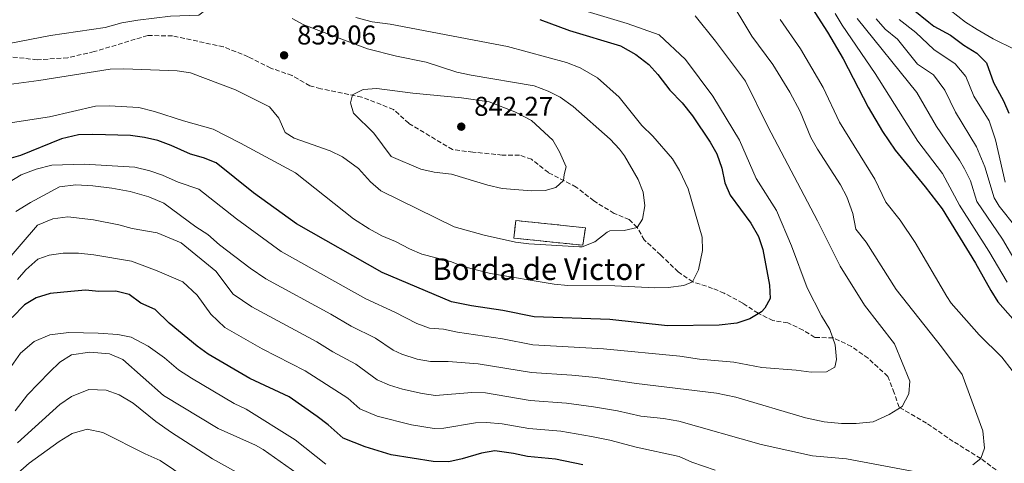
# Model space of a CAD drawing. Units: metres. Extents: x 658510 to 661974, y 4734880 to 4737272.
# Drawn here: x 661336 to 661699, y 4736096 to 4736259 of the extents above; entities that cross this region are included whole.
import ezdxf

# ---------------------------------------------------------------- set-up
doc = ezdxf.new("R2010")
doc.units = ezdxf.units.M
doc.header["$MEASUREMENT"] = 0
doc.linetypes.add('DGN Style 3', pattern=[2.435890702152634, 1.739921930109024, -0.6959687720436097])
for name, color, linetype, lineweight in [('construcción   en ruinas', 1, 'Continuous', 0), ('contrucción  en ruinas', 1, 'DGN Style 3', 13), ('Cota de punto acotado terreno', 7, 'Continuous', 0), ('Curva de nivel directora', 30, 'Continuous', 30), ('Curva de nivel intermedia', 30, 'Continuous', 0), ('Pozo puntual', 7, 'Continuous', 0), ('Punto acotado terreno (símbolo)', 7, 'Continuous', 0), ('Senda', 7, 'DGN Style 3', 0), ('Texto de Borda', 7, 'Continuous', 0)]:
    doc.layers.add(name, color=color, linetype=linetype, lineweight=lineweight)
doc.styles.add('Style-Arial', font='arial.ttf')

# ---------------------------------------------------------------- blocks, each defined once
blk = doc.blocks.new('5PATER')
at = {"layer": 'Pozo puntual', "linetype": 'Continuous', "lineweight": 0}
h = blk.add_hatch(color=51, dxfattribs=at)
edge = h.paths.add_edge_path()
edge.add_ellipse((0, 0), major_axis=(-0.1095731443231308, -0.1110710700762829), ratio=0.9994222409660317, start_angle=0, end_angle=360)

msp = doc.modelspace()

# ---------------------------------------------------------------- linework, layer by layer
at = {"layer": 'construcción   en ruinas', "color": 1, "linetype": 'Continuous', "lineweight": 0}
msp.add_polyline3d([(661544.6500000004, 4736182.529999999, 838.1199999999953), (661543.6500000004, 4736176.09, 837.5899999999965), (661518.1799999997, 4736178.720000001, 838.1199999999953), (661519, 4736185.180000001, 838.6499999999943)], close=True, dxfattribs=at)
at = {"layer": 'contrucción  en ruinas', "color": 1, "linetype": 'DGN Style 3', "lineweight": 13, "extrusion": (0.01198616081220371, -0.08327393092758521, 0.9964546072836695), "elevation": -385636.0092980412, "flags": 128}
msp.add_lwpolyline([(1329550.385789829, 4577399.403166572), (1329525.55029155, 4577405.657501916), (1329527.282272172, 4577411.957116438), (1329552.293084972, 4577405.657501916), (1329550.385789829, 4577399.403166572)], dxfattribs=at)
at = {"layer": 'Curva de nivel directora', "color": 30, "linetype": 'Continuous', "lineweight": 30, "flags": 128}
for points, elevation in [([(661627.1099999994, 4736265.380000001), (661633.969999999, 4736254.720000002), (661639.7800000005, 4736244.830000001), (661648.9999999984, 4736227.000000001), (661654.2899999992, 4736218), (661659.0399999989, 4736211.110000002), (661670.0800000007, 4736197.640000002), (661676.2999999989, 4736189.52), (661688.579999999, 4736169.520000001), (661694.2799999987, 4736159.330000001), (661696.9199999986, 4736155.24), (661709.7699999985, 4736140.58)], 800.0000000000001), ([(661665.579999999, 4736263.020000001), (661671.3700000005, 4736258.32), (661673.2900000004, 4736256.940000001), (661679.3700000001, 4736253.550000001), (661684.3199999988, 4736249.869999999), (661689.1699999992, 4736246.930000001), (661692.7299999997, 4736243.420000001), (661695.2699999989, 4736236.109999999), (661698.9500000002, 4736229.390000001), (661700.9599999997, 4736224.800000002)], 775.0000000000001), ([(661527.8400000005, 4736259.350000001), (661538.7599999993, 4736255.33), (661557.5999999996, 4736249.609999999), (661563.2500000002, 4736246.500000001), (661568.0599999981, 4736242.810000001), (661571.3599999994, 4736239.050000001), (661575.7499999994, 4736233.240000002), (661580.3899999995, 4736228.560000001), (661584.2299999995, 4736223.869999999), (661590.6400000001, 4736214.130000001), (661593.119999999, 4736209.79), (661594.9899999998, 4736204.45), (661596.1499999998, 4736199.119999999), (661598.1399999991, 4736194.52), (661605.7099999997, 4736184.210000001), (661608.5599999997, 4736179.310000001), (661610.1199999996, 4736174.560000001), (661612.6599999989, 4736161.4), (661612.8899999991, 4736156.390000002), (661610.8700000007, 4736152.810000001), (661609.6700000004, 4736151.470000002), (661605.3399999987, 4736148.960000002)], 825.0000000000002), ([(661605.3399999987, 4736148.960000002), (661600.6000000001, 4736147.320000002), (661593.9799999995, 4736146.61), (661574.9699999993, 4736146.4), (661553.659999999, 4736148.640000002), (661525.6900000002, 4736149.720000002), (661514.17, 4736152.010000001), (661502.5800000007, 4736153.689999999), (661495.2000000001, 4736155.150000001), (661469.6200000007, 4736166.029999999), (661438.0399999998, 4736183.940000001), (661422.0800000007, 4736195.4), (661408.35, 4736206.470000001), (661403.7299999997, 4736208.34), (661398.8799999994, 4736209.680000001), (661391.6799999999, 4736212.890000001), (661386.8099999995, 4736214.689999999), (661381.9500000002, 4736215.880000001), (661376.6900000008, 4736216.529999999), (661362.8599999995, 4736216.949999999), (661357.4999999995, 4736216.770000001), (661351.3099999981, 4736215.350000001), (661336.1400000001, 4736209.130000001), (661330.0699999994, 4736207.480000001)], 825.0000000000001), ([(661533.6499999998, 4736097.199999999), (661523.3299999998, 4736098.109999999), (661518.0899999985, 4736099.250000002), (661511.2499999988, 4736100.230000001), (661506.3200000002, 4736099.360000002), (661499.1099999994, 4736097.26), (661494.2100000001, 4736096.210000002), (661488.3899999994, 4736096.310000002), (661472.9600000001, 4736098.82), (661463.3499999987, 4736101.690000001), (661455.2199999995, 4736104.890000001), (661449.6299999993, 4736109.880000002), (661445.6699999986, 4736112.939999999), (661435.2500000002, 4736120.100000001), (661420.7399999995, 4736126.980000001), (661405.3999999994, 4736135.900000001), (661401.3299999991, 4736138.820000002), (661390.9600000002, 4736147.340000002), (661385.7900000003, 4736152.340000002), (661380.5300000008, 4736154.76), (661376.199999999, 4736157.930000001), (661371.3499999987, 4736159.160000001), (661365.0700000002, 4736159.029999999), (661360.0900000001, 4736159.470000002), (661354.719999999, 4736159.060000001), (661347.1100000005, 4736158.32), (661341.86, 4736156.680000001), (661337.5700000006, 4736154.130000002), (661333.0600000002, 4736149.440000001)], 800.0000000000001), ([(661543.7100000002, 4736095.050000002), (661533.6499999998, 4736097.199999999)], 800.0000000000001)]:
    msp.add_lwpolyline(points, dxfattribs=dict(at, elevation=elevation))
at = {"layer": 'Curva de nivel intermedia', "color": 30, "linetype": 'Continuous', "lineweight": 0, "flags": 128}
for points, elevation in [([(661321.0900000007, 4736346.65), (661338.2200000011, 4736356.55), (661349.2699999996, 4736359.480000001), (661353.4900000019, 4736359.050000001), (661357.6500000015, 4736356.269999999), (661358.2000000014, 4736355.539999999), (661360.5999999997, 4736351.189999999), (661363.0000000002, 4736345.3), (661370.3300000017, 4736332.220000001), (661372.2699999996, 4736327.609999998), (661374.1699999995, 4736320.82), (661377.14, 4736314.37), (661385.7900000003, 4736298.560000001), (661392.4700000011, 4736288.679999999), (661403.01, 4736271.439999999), (661404.9200000011, 4736266.859999998), (661404.5099999999, 4736262.939999999), (661401.9500000007, 4736260.970000002), (661391.4600000009, 4736260.569999999), (661379.390000001, 4736259.109999999), (661373.480000001, 4736258.07), (661367.3400000011, 4736256.369999999), (661347.1900000009, 4736253.42), (661328.7800000019, 4736249.9)], 840), ([(661516.6800000002, 4736271.05), (661560.0300000014, 4736257.829999999), (661571.8600000001, 4736253.680000001), (661581.61, 4736244.619999998), (661591.7000000018, 4736231.13), (661601.5700000002, 4736214.810000001), (661607.6299999997, 4736200.699999999), (661615.16, 4736188.869999999), (661620.7300000001, 4736175.869999999), (661626.5300000004, 4736160.34), (661631.8300000001, 4736150.02), (661634.9200000013, 4736144.99), (661636.8500000002, 4736139.33), (661637.3600000021, 4736133.92), (661636.7000000004, 4736131.039999999), (661633.6100000015, 4736129.439999999), (661628.0200000012, 4736129.21), (661622.5000000005, 4736130.01), (661609.8200000002, 4736131.029999999), (661599.4900000015, 4736132.940000001), (661586.7599999999, 4736134.009999999), (661579.4500000008, 4736135.159999999), (661551.3099999998, 4736137.869999998), (661525.2200000008, 4736139.399999999), (661513.9800000001, 4736141.59), (661497.4199999997, 4736143.990000002), (661492.300000001, 4736145.140000001), (661487.0700000008, 4736145.449999998), (661482.3700000001, 4736147.149999999), (661474.2499999999, 4736151.4), (661463.5700000002, 4736156.28), (661432.3800000005, 4736173.83), (661415.8600000001, 4736185.789999999), (661401.9200000016, 4736196.759999999), (661394.3399999997, 4736199.329999999), (661388.5799999997, 4736201.9), (661383.8600000013, 4736203.539999999), (661378.3100000012, 4736204.83), (661359.5600000003, 4736206.029999998), (661347.7100000017, 4736205.560000001), (661341.8900000014, 4736204.15), (661336.4199999995, 4736202.09), (661331.2899999998, 4736198.989999999)], 820.0000000000001), ([(661596.9700000001, 4736268.42), (661606.0499999993, 4736253.26), (661613.8500000002, 4736242.73), (661620.1199999999, 4736232.550000001), (661623.8900000006, 4736225.45), (661627.8600000005, 4736215.850000001), (661630.280000001, 4736211.470000001), (661638.8500000007, 4736198.390000001), (661641.0999999993, 4736193.930000001), (661643.3099999998, 4736187.779999998), (661644.49, 4736182.029999999), (661648.300000001, 4736177.220000002), (661659.4099999999, 4736159.749999999), (661676.1300000013, 4736138.600000001), (661683.78, 4736128.369999999), (661691.3500000006, 4736107.640000001), (661691.980000001, 4736101.16), (661690.6199999999, 4736097.42), (661687.6, 4736095.109999999)], 810), ([(661679.3099999997, 4736262.789999999), (661684.9800000003, 4736258.369999999), (661689.2200000006, 4736255.66), (661695.1500000004, 4736252.220000001), (661703.120000001, 4736248.26)], 770), ([(661459.9000000021, 4736260.119999999), (661465.9900000007, 4736258.479999999), (661472.6000000001, 4736257.690000001), (661515.88, 4736249.34), (661537.6600000019, 4736243.480000001), (661542.7300000011, 4736241.470000001), (661549.05, 4736237.83), (661557.0800000011, 4736230.689999999), (661565.53, 4736220.249999999), (661569.4999999999, 4736216.27), (661576.7400000017, 4736207.91), (661579.3800000015, 4736203.67), (661582.5300000008, 4736196.859999999), (661587.7900000003, 4736179.099999999), (661587.8200000015, 4736174.099999999), (661586.4300000012, 4736167.029999998), (661584.2200000007, 4736162.560000001), (661580.9700000007, 4736161.199999999), (661575.2400000019, 4736160.5), (661570.2400000019, 4736160.390000001), (661555.4600000007, 4736161.060000001), (661538.1400000001, 4736161.220000001), (661533.1600000003, 4736161.689999999), (661509.6500000005, 4736165.619999998), (661499.4900000016, 4736168.23), (661494.8500000014, 4736170.109999998), (661484.3000000013, 4736172.829999999), (661479.7000000014, 4736174.779999998), (661474.5800000007, 4736177.480000001), (661469.5100000012, 4736179.56), (661464.8600000021, 4736182.08), (661459.0100000004, 4736185.84), (661437.6100000006, 4736202.77), (661417.3399999999, 4736213.789999999), (661407.2300000001, 4736218.850000001), (661396.270000001, 4736221.930000001), (661385.5700000012, 4736225.470000001), (661379.8100000012, 4736226.930000001), (661368.7900000017, 4736227.509999998), (661363.7900000016, 4736227.380000001), (661346.8700000013, 4736223.439999999), (661325.0400000003, 4736220.13)], 830.0000000000001), ([(661585.1200000015, 4736260.759999999), (661592.6100000015, 4736251.38), (661603.6800000002, 4736236.59), (661611.9400000013, 4736219.869999998), (661630.2899999999, 4736185.060000001), (661638.7400000012, 4736168.34), (661647.6300000005, 4736153.989999998), (661658.6900000002, 4736139.76), (661664.4600000014, 4736125.880000002), (661664.0600000012, 4736121.21), (661661.5500000013, 4736116.609999999), (661656.8000000014, 4736113.609999998), (661650.9100000019, 4736110.890000001), (661644.6100000008, 4736110.310000001), (661639.2000000017, 4736110.269999999), (661632.7400000021, 4736110.970000001), (661625.9, 4736112.42), (661600.2200000001, 4736120.01), (661593.0899999999, 4736121.539999999), (661563.4800000006, 4736125.109999998), (661548.4800000001, 4736127.320000002), (661539.630000001, 4736128.199999999), (661524.7500000015, 4736129.08), (661505.0700000006, 4736132.369999998), (661493.9999999999, 4736133.17), (661487.490000001, 4736133.15), (661482.5900000016, 4736134.09), (661476.8600000005, 4736135.949999998), (661473.6900000009, 4736137.390000001), (661467.1100000006, 4736141.789999999), (661458.1299999997, 4736146.189999998), (661450.6500000008, 4736150.619999998), (661426.7099999997, 4736163.720000001), (661420.9200000005, 4736167.640000002), (661409.6300000006, 4736176.180000001), (661405.2300000018, 4736180.06), (661400.7900000005, 4736182.91), (661388.9999999999, 4736191.58), (661383.4500000001, 4736193.890000002), (661376.6000000014, 4736195.859999998), (661369.8900000014, 4736197.159999999), (661362.8700000007, 4736198.04), (661356.5100000015, 4736198.310000001)], 815.0000000000001), ([(661553.600000001, 4736181.350000001), (661558.9100000017, 4736181.570000002), (661563.8, 4736182.59), (661565.7200000001, 4736185.679999999), (661566.6299999999, 4736190.599999999), (661565.9900000005, 4736195.599999999), (661564.0599999994, 4736200.269999999), (661559.0900000005, 4736208.999999999), (661557.2100000007, 4736211.569999999), (661553.8300000011, 4736215.26), (661540.1699999997, 4736227.220000001), (661535.3500000006, 4736230.710000001), (661530.8700000013, 4736232.929999999), (661525.7200000016, 4736234.84), (661502.5000000002, 4736238.760000001), (661497.2200000007, 4736239.960000001), (661485.8700000005, 4736243.609999998), (661474.870000001, 4736245.88), (661464.1700000013, 4736248.499999999), (661440.7100000009, 4736257.34), (661436.3400000011, 4736259.78)], 835), ([(661616.5900000005, 4736259.319999999), (661624.0200000004, 4736248.550000001), (661632.3500000008, 4736234.300000001), (661638.4300000005, 4736221.42), (661651.4700000006, 4736200.429999999), (661655.5600000009, 4736192.009999999), (661660.78, 4736185.349999999), (661666.3500000001, 4736177.050000002), (661678.0500000013, 4736157.109999999), (661679.7099999998, 4736154.749999999), (661689.9900000016, 4736143.029999999), (661698.4200000005, 4736134.769999999), (661702.1199999999, 4736129.84)], 805.0000000000001), ([(661636.8700000005, 4736261.51), (661639.4699999999, 4736257.240000002), (661651.6300000015, 4736239.399999999), (661667.3400000003, 4736214.509999999), (661676.4000000019, 4736202.550000001), (661682.7100000017, 4736190.859999998), (661693.5999999992, 4736173.890000001), (661700.2700000012, 4736162.470000002)], 795), ([(661703.6200000017, 4736169.689999999), (661698.6100000005, 4736178.259999999), (661689.1199999999, 4736192.199999999), (661686.810000001, 4736199.81), (661684.5700000013, 4736204.279999998), (661682.7300000017, 4736207.460000001), (661674.3000000007, 4736219.869999998), (661666.9700000016, 4736232.390000001), (661644.9700000007, 4736259.76)], 790.0000000000001), ([(661703.6300000007, 4736182.630000001), (661697.3900000001, 4736190.480000001), (661695.5400000016, 4736193.529999999), (661692.0599999991, 4736204.949999998), (661689.0500000007, 4736212.369999999), (661681.2800000012, 4736225.210000001), (661677.3499999995, 4736233.250000001), (661673.1000000003, 4736238.960000002), (661667.2199999996, 4736242.929999999), (661659.8900000005, 4736252.100000001), (661655.2600000014, 4736255.739999998), (661652.0000000002, 4736259.579999999)], 785), ([(661699.6299999999, 4736199.32), (661696.0500000013, 4736214.929999999), (661693.6600000019, 4736221.980000001), (661688.0200000004, 4736231.109999999), (661685.0400000009, 4736238.34), (661681.1400000004, 4736242.940000001), (661673.3000000016, 4736248.239999999), (661666.5900000016, 4736254.519999999), (661660.4200000003, 4736259.38)], 780.0000000000001), ([(661320.6100000001, 4736233.839999998), (661342.9000000015, 4736236.789999999), (661369.240000001, 4736241.039999999), (661374.240000001, 4736241.199999999), (661393.9599999997, 4736240.449999998), (661398.9000000019, 4736239.640000001), (661415.4500000012, 4736233.439999999), (661428.0100000005, 4736227.15), (661431.5100000009, 4736222.929999999), (661433.86, 4736217.649999999), (661437.1800000014, 4736215.579999999), (661450.4800000008, 4736210.900000001), (661454.9500000012, 4736208.67), (661460.89, 4736204.430000001), (661465.3499999993, 4736199.470000001), (661469.1700000013, 4736196.199999998), (661496.1600000013, 4736182.880000001), (661507.3100000003, 4736179.850000001), (661518.8400000016, 4736177.17), (661523.8000000014, 4736176.550000001), (661542.5000000009, 4736175.5), (661543.4800000022, 4736175.489999999), (661548.1200000002, 4736177.329999999), (661552.6399999999, 4736180.920000001), (661553.600000001, 4736181.350000001)], 835), ([(661524.8000000005, 4736196.140000001), (661513.950000001, 4736197.060000001), (661508.570000001, 4736198.23), (661495.1599999999, 4736202.249999999), (661488.7900000019, 4736203.09), (661483.9000000012, 4736204.119999999), (661472.930000001, 4736208.769999999), (661466.5400000006, 4736217.470000001), (661459.0800000017, 4736224.739999999), (661457.8900000004, 4736228.579999999), (661458.6900000006, 4736231.529999999), (661462.6100000012, 4736233.519999999), (661467.6100000013, 4736233.960000001), (661480.9800000021, 4736232.17), (661498.8800000015, 4736230.409999999), (661509.0700000017, 4736228.92), (661518.550000001, 4736225.329999999), (661524.7500000015, 4736222.109999998), (661532.5900000002, 4736214.899999999), (661535.0700000012, 4736210.57), (661537.5900000003, 4736205.05), (661536.79, 4736202.119999999), (661536.6100000013, 4736199.949999998), (661533.680000001, 4736197.359999998), (661529.8000000007, 4736196.220000001), (661524.8000000005, 4736196.140000001)], 840), ([(661356.5100000015, 4736198.310000001), (661350.5000000012, 4736197.600000001), (661339.8100000003, 4736191.88), (661334.4500000003, 4736188.5)], 815.0000000000001), ([(661502.7800000019, 4736121.739999999), (661489.2700000001, 4736120.630000001), (661484.3300000004, 4736121.349999999), (661477.1199999996, 4736123), (661472.3400000009, 4736124.449999998), (661467.740000001, 4736126.449999999), (661459.9600000002, 4736132.17), (661451.4700000011, 4736136.769999999), (661445.520000001, 4736140.449999998), (661421.5000000016, 4736153.339999998), (661414.5599999992, 4736158.039999999), (661408.2600000005, 4736166.460000001), (661395.3900000004, 4736176.989999998), (661386.5800000015, 4736180.71), (661377.3300000001, 4736182.25), (661372.3600000013, 4736183.58), (661363.0200000004, 4736185.409999998), (661353.540000001, 4736186.58), (661348.0900000016, 4736185.829999999), (661342.3899999997, 4736183.429999999), (661329.5900000011, 4736168.550000001)], 810), ([(661592.530000001, 4736093.130000002), (661583.9800000016, 4736096.039999999), (661579.2800000008, 4736098.140000001), (661563.3700000008, 4736101.569999999), (661553.7000000015, 4736104.130000001), (661546.9500000012, 4736105.529999998), (661535.63, 4736107.499999999), (661523.8000000014, 4736108.429999999), (661513.9600000001, 4736110.210000001), (661508.1600000019, 4736110.689999999), (661504.1000000006, 4736110.519999999), (661492.4300000007, 4736108.55), (661488.8299999998, 4736108.470000001), (661480.4400000012, 4736109.84), (661467.8100000002, 4736112.98), (661461.3799999995, 4736115.720000001), (661456.9000000004, 4736119.720000002), (661441.2400000006, 4736129.769999999), (661425.3600000018, 4736137.88), (661411.5700000008, 4736145.739999998), (661406.3200000003, 4736150.640000001), (661401.3100000012, 4736157.619999999), (661396.100000001, 4736162.569999999), (661386.6200000017, 4736166.66), (661377.110000001, 4736170.179999998), (661363.2300000006, 4736172.59), (661357.5300000008, 4736173.16), (661351.8800000002, 4736173.16), (661346.7599999995, 4736172.42), (661342.5500000007, 4736170.989999999), (661338.1000000003, 4736167.009999999), (661335.0000000002, 4736163.48)], 805.0000000000001), ([(661448.8400000002, 4736095.279999999), (661437.5400000013, 4736104.33), (661419.4800000011, 4736115.57), (661414.9300000003, 4736117.73), (661399.2999999997, 4736127.039999999), (661394.4900000017, 4736130.159999999), (661389.2200000011, 4736134.519999998), (661383.2700000012, 4736138.81), (661376.9099999998, 4736142.140000001), (661372.0000000015, 4736143.189999999), (661364.7400000015, 4736143.689999999), (661354.0100000004, 4736143.890000001), (661346.9600000007, 4736143.07), (661341.1700000016, 4736140.58), (661336.0599999997, 4736136.310000001), (661331.870000001, 4736130.079999999)], 795), ([(661334.2100000011, 4736115.019999999), (661338.7300000007, 4736120.84), (661346.7800000019, 4736129.25), (661350.6300000009, 4736132.890000001), (661354.9200000003, 4736135.640000001), (661361.7199999995, 4736136.689999999), (661368.9300000002, 4736136), (661373.9100000003, 4736133.970000001), (661388.8500000001, 4736120.650000001), (661409.120000001, 4736108.489999999), (661422.8400000005, 4736102.380000001), (661425.7199999995, 4736100.76), (661446.5700000015, 4736086.029999998), (661450.8099999994, 4736083.410000001), (661459.8600000018, 4736079.210000001), (661464.6200000006, 4736077.720000001), (661469.6000000006, 4736076.600000001), (661481.9700000001, 4736074.579999999), (661495.4999999995, 4736075.640000002), (661508.5500000007, 4736077.680000001), (661515.650000002, 4736078.17), (661522.2100000001, 4736077.239999999), (661540.5200000006, 4736071.180000001)], 790.0000000000001), ([(661334.9600000001, 4736103.189999999), (661350.6399999999, 4736117.329999999), (661354.9200000003, 4736120.309999999), (661361.3300000007, 4736122.859999999), (661367.7800000014, 4736122.640000001), (661372.5600000002, 4736120.880000001), (661377.6900000023, 4736117.759999999), (661386.1299999999, 4736111.069999998), (661391.8000000007, 4736107.019999999), (661406.9599999996, 4736097.329999999), (661418.1199999999, 4736091.16)], 785), ([(661665.2800000017, 4736092.779999998), (661641.0200000011, 4736097.28), (661628.4900000007, 4736098.349999999), (661609.5000000005, 4736102.62), (661579.1500000014, 4736111.17), (661573.4400000004, 4736112.159999999), (661565.0899999997, 4736113.060000001), (661556.52, 4736115.019999999), (661547.6900000012, 4736116.489999999), (661537.6300000006, 4736117.83), (661524.2700000008, 4736118.749999999), (661507.7800000019, 4736121.61), (661502.7800000019, 4736121.739999999)], 810), ([(661335.1800000012, 4736091.96), (661339.2600000005, 4736095.7), (661350.3300000012, 4736103.689999999), (661355.1799999995, 4736106.59), (661360.7100000015, 4736108.279999999), (661366.560000001, 4736107.05), (661382.1300000012, 4736099.109999998), (661387.7200000014, 4736096.659999998), (661397.5000000005, 4736090)], 780.0000000000001)]:
    msp.add_lwpolyline(points, dxfattribs=dict(at, elevation=elevation))
at = {"layer": 'Senda', "color": 7, "linetype": 'DGN Style 3', "lineweight": 0}
msp.add_polyline3d([(661702.0700000006, 4736088.76, 808.0599999999977), (661690.6199999999, 4736097.420000001, 810), (661680.3999999983, 4736103.699999999, 811.8800000000047), (661670.55, 4736110.470000002, 814.0000000000002), (661660.4200000024, 4736116.359999999, 815.0000000000001), (661658.6000000008, 4736121.600000001, 816.0000000000001), (661656.2899999997, 4736127.680000001, 816.4100000000036), (661648.9800000006, 4736134.390000001, 818), (661642.8400000005, 4736138.760000001, 818.8800000000047), (661636.1000000014, 4736141.900000001, 820), (661629.3700000013, 4736142.08, 821.5899999999965), (661624.9899999981, 4736144.78, 822.2899999999936), (661619.350000001, 4736147.42, 823.350000000006), (661613.8799999993, 4736148.28, 824.2899999999936), (661608.4099999998, 4736150.980000001, 825.0000000000001), (661602.699999999, 4736154.750000001, 826.3500000000058), (661595.9100000006, 4736158.400000001, 828.1799999999932), (661591.6000000013, 4736160.170000001, 829.2400000000052), (661584.2699999998, 4736162.560000001, 830.0000000000002), (661578.9400000012, 4736166.24, 831.0000000000001), (661572.4400000012, 4736172.440000001, 832.529999999999), (661566.3700000005, 4736178.040000002, 833.4700000000014), (661563.8, 4736182.640000002, 835), (661560.8299999973, 4736185.550000002, 836.2400000000054), (661555.2899999984, 4736187.82, 837.3500000000058), (661547.739999998, 4736192.449999999, 838.6499999999944), (661541.2499999994, 4736197.53, 839.7599999999949), (661530.9999999988, 4736202.87, 840.2899999999937), (661524.7600000004, 4736207.800000001, 841.1199999999956), (661520.3099999978, 4736209.33, 841.6499999999943), (661513.9600000001, 4736209.33, 841.8200000000071), (661503.1200000015, 4736210.42, 842.1199999999956), (661495.5699999989, 4736211.340000002, 841.9400000000024), (661479.4600000001, 4736221.060000002, 841.4700000000014), (661473.7800000004, 4736226.189999999, 841.0000000000002), (661462.0799999969, 4736230.710000001, 840.2899999999937), (661446.9299999991, 4736233.810000001, 839.1799999999931), (661442.9100000003, 4736234.92, 838.9400000000023), (661436.35, 4736238.680000001, 838.9400000000023), (661428.5, 4736241.42, 838.9400000000023), (661420.1900000018, 4736245.62, 838.5899999999965), (661411.05, 4736249.279999999, 838.4700000000012), (661392.2099999996, 4736253.310000001, 838.2400000000052), (661383.1200000015, 4736253.45, 838.1199999999953), (661363.3099999988, 4736247.490000002, 836.5299999999991), (661353.5599999989, 4736245.26, 836.7100000000065), (661342.2800000003, 4736244.470000001, 837.2899999999937), (661333.0399999977, 4736245.540000002, 837.820000000007)], dxfattribs=at)

# ---------------------------------------------------------------- block references
at = {"layer": 'Punto acotado terreno (símbolo)', "color": 7, "linetype": 'Continuous', "lineweight": 0, "xscale": 10, "yscale": 10, "zscale": 10}
for p in [(661433.4200000019, 4736246.140000001, 839.0599999999978), (661498.8099999977, 4736219.820000002, 842.2700000000042)]:
    msp.add_blockref('5PATER', p, dxfattribs=at)

# ---------------------------------------------------------------- texts
at = {"layer": 'Cota de punto acotado terreno', "color": 7, "linetype": 'Continuous', "lineweight": 0, "style": 'Style-Arial'}
for s, p in [('839.06', (661438.199999999, 4736250.140000002, 839.0599999999978)), ('842.27', (661503.579999998, 4736223.819999999, 842.2700000000042))]:
    msp.add_text(s, height=7.000000000000002, dxfattribs=at).set_placement(p)
at = {"layer": 'Texto de Borda', "color": 7, "linetype": 'Continuous', "lineweight": 0, "style": 'Style-Arial'}
msp.add_text('Borda de Victor', height=8, dxfattribs=at).set_placement((661488.0900000005, 4736163.26, 826.9499999999972))

doc.saveas('drawing.dxf')
